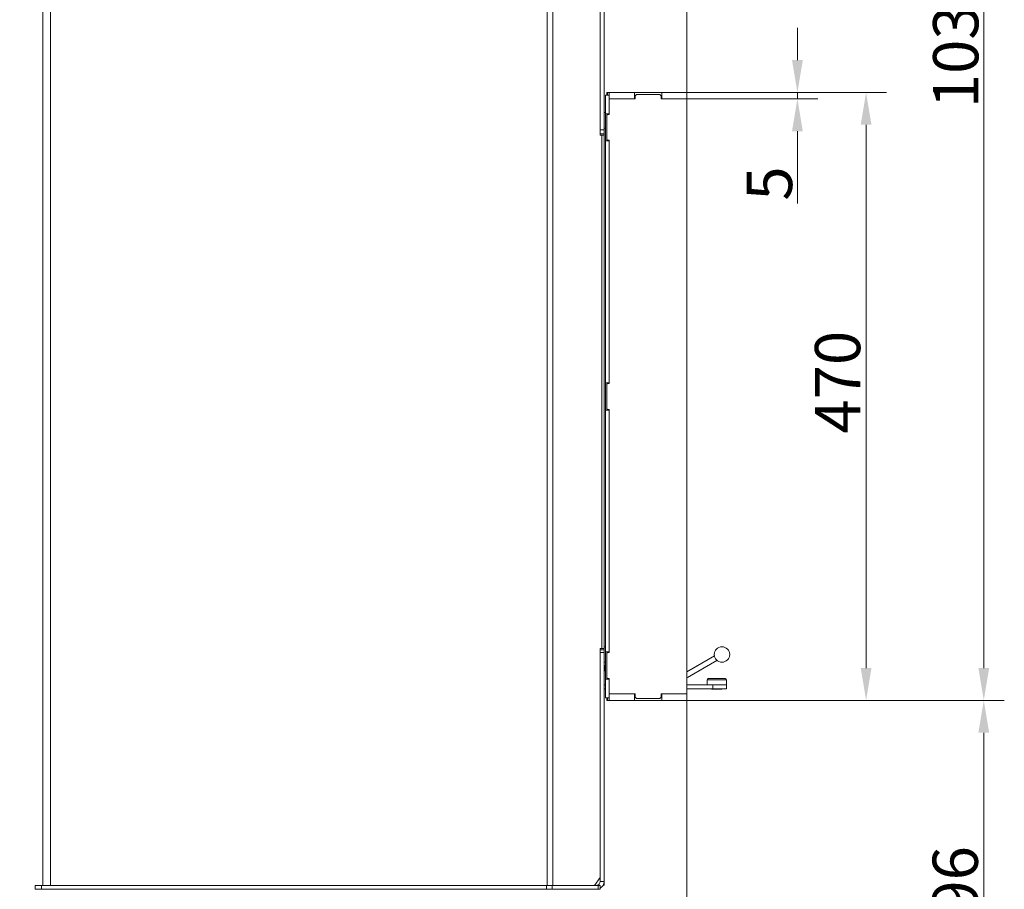
# Model space of a CAD drawing. Extents: x 6016 to 8292, y -256 to 2517.
# Drawn here: x 7531 to 8292, y 1198 to 1870 of the extents above; entities that cross this region are included whole.
import ezdxf

# ---------------------------------------------------------------- set-up
doc = ezdxf.new("R2010")
doc.units = 0
doc.header["$LTSCALE"] = 5
doc.layers.add('Bemaßungen(Brunner)', color=7, linetype='Continuous', lineweight=25)
doc.layers.add('LAYER14', color=30, linetype='Continuous')
doc.layers.add('SLD-0', color=7, linetype='Continuous')
doc.styles.add('Brunner 2014', font='arial.ttf', dxfattribs={"height": 35})
doc.dimstyles.new('Brunner 2014', dxfattribs={"dimscale": 5, "dimtxt": 35, "dimasz": 5, "dimexe": 3.175, "dimexo": 0, "dimgap": 0.762, "dimtad": 1, "dimdec": 0, "dimrnd": 1e-08, "dimtxsty": 'Brunner 2014', "dimcen": 0.09, "dimdle": 10, "dimclrd": 7, "dimclre": 7, "dimclrt": 7, "dimadec": 1, "dimazin": 2, "dimtfac": 0.666667, "dimtdec": 0, "dimtmove": 0, "dimatfit": 3, "dimldrblk": 'Filled-1', "dimfxl": 1, "dimtolj": 1, "dimlwd": 5, "dimlwe": 5, "dimarcsym": 0})

# ---------------------------------------------------------------- blocks, each defined once
blk = doc.blocks.new('*D95')
at = {"layer": 'Defpoints', "color": 0, "lineweight": 5, "transparency": 16777216}
for p in [(8046.56, 1343.6), (7759.56, 987.1), (8046.56, 865.04)]:
    blk.add_point(p, dxfattribs=at)
at = {"layer": 'SLD-0', "color": 7, "linetype": 'Continuous', "lineweight": 5, "transparency": 16777216}
for p, q in [((8046.56, 1343.6), (8046.56, 849.17)), ((7759.56, 987.1), (7759.56, 849.17)), ((7784.56, 865.04), (8021.56, 865.04))]:
    blk.add_line(p, q, dxfattribs=at)
at = {"layer": 'SLD-0', "color": 7, "lineweight": 5, "transparency": 16777216}
for points in [[(7784.56, 869.21), (7784.56, 860.87), (7759.56, 865.04)], [(8021.56, 869.21), (8021.56, 860.87), (8046.56, 865.04)]]:
    blk.add_solid(points, dxfattribs=at)
at = {"layer": 'SLD-0', "color": 5, "lineweight": 15, "transparency": 16777216, "insert": (7907.52, 904.59), "char_height": 35, "attachment_point": 2, "style": 'Brunner 2014'}
blk.add_mtext('\\A1;287', dxfattribs=at)
blk = doc.blocks.new('Filled-1')
at = {"color": 0}
for p, q in [((0, 0), (-1, 0.167)), ((-1, 0.167), (-1, -0.167)), ((-1, 0), (0, 0)), ((-1, -0.167), (0, 0))]:
    blk.add_line(p, q, dxfattribs=at)
at = {"color": 0, "flags": 128}
blk.add_lwpolyline([(-1, -0.167), (0, 0), (-1, 0.167), (-1, -0.167)], dxfattribs=at)
at = {"color": 0}
blk.add_solid([(-1, -0.167), (0, 0), (-1, 0.167), (-1, -0.167)], dxfattribs=at)
blk = doc.blocks.new('*D96')
at = {"layer": 'Defpoints', "color": 0, "lineweight": 5, "transparency": 16777216}
for p in [(8046.56, 1343.6), (7728.56, 1060.2), (8046.56, 801.23)]:
    blk.add_point(p, dxfattribs=at)
at = {"layer": 'SLD-0', "color": 7, "linetype": 'Continuous', "lineweight": 5, "transparency": 16777216}
for p, q in [((8046.56, 1343.6), (8046.56, 785.35)), ((7728.56, 1060.2), (7728.56, 785.35)), ((7753.56, 801.23), (8021.56, 801.23))]:
    blk.add_line(p, q, dxfattribs=at)
at = {"layer": 'SLD-0', "color": 7, "lineweight": 5, "transparency": 16777216}
for points in [[(7753.56, 805.39), (7753.56, 797.06), (7728.56, 801.23)], [(8021.56, 805.39), (8021.56, 797.06), (8046.56, 801.23)]]:
    blk.add_solid(points, dxfattribs=at)
at = {"layer": 'SLD-0', "color": 5, "lineweight": 15, "transparency": 16777216, "insert": (7905.81, 840.8), "char_height": 35, "attachment_point": 2, "style": 'Brunner 2014'}
blk.add_mtext('\\A1;318', dxfattribs=at)
blk = doc.blocks.new('*D103')
at = {"layer": 'Defpoints', "color": 0, "lineweight": 5, "transparency": 16777216}
for p in [(7235.98, 2381.28), (7503.26, 2381.28), (7563.07, 1047.6)]:
    blk.add_point(p, dxfattribs=at)
at = {"layer": 'SLD-0', "color": 7, "linetype": 'Continuous', "lineweight": 5, "transparency": 16777216}
for p, q in [((7503.26, 2381.28), (7220.1, 2381.28)), ((7235.98, 1072.6), (7235.98, 2356.28)), ((7563.07, 1047.6), (7220.1, 1047.6))]:
    blk.add_line(p, q, dxfattribs=at)
at = {"layer": 'SLD-0', "color": 7, "lineweight": 5, "transparency": 16777216}
for points in [[(7231.81, 2356.28), (7240.14, 2356.28), (7235.98, 2381.28)], [(7231.81, 1072.6), (7240.14, 1072.6), (7235.98, 1047.6)]]:
    blk.add_solid(points, dxfattribs=at)
at = {"layer": 'SLD-0', "color": 1, "lineweight": 15, "transparency": 16777216, "insert": (7196.4, 1724.44), "char_height": 35, "attachment_point": 2, "rotation": 90, "style": 'Brunner 2014'}
blk.add_mtext('\\A1;1334', dxfattribs=at)
blk = doc.blocks.new('*D106')
at = {"layer": 'Defpoints', "color": 0, "lineweight": 5, "transparency": 16777216}
for p in [(7411.21, 2035.86), (7570.83, 2035.86), (7562.56, 1047.6)]:
    blk.add_point(p, dxfattribs=at)
at = {"layer": 'SLD-0', "color": 7, "linetype": 'Continuous', "lineweight": 5, "transparency": 16777216}
for p, q in [((7570.83, 2035.86), (7395.34, 2035.86)), ((7411.21, 1072.6), (7411.21, 2010.86)), ((7562.56, 1047.6), (7395.34, 1047.6))]:
    blk.add_line(p, q, dxfattribs=at)
at = {"layer": 'SLD-0', "color": 7, "lineweight": 5, "transparency": 16777216}
for points in [[(7407.04, 2010.86), (7415.38, 2010.86), (7411.21, 2035.86)], [(7407.04, 1072.6), (7415.38, 1072.6), (7411.21, 1047.6)]]:
    blk.add_solid(points, dxfattribs=at)
at = {"layer": 'SLD-0', "color": 7, "lineweight": 15, "transparency": 16777216, "insert": (7371.66, 1537.22), "char_height": 35, "attachment_point": 2, "rotation": 90, "style": 'Brunner 2014'}
blk.add_mtext('\\A1;988', dxfattribs=at)
blk = doc.blocks.new('*D107')
at = {"layer": 'Defpoints', "color": 0, "lineweight": 5, "transparency": 16777216}
for p in [(7493, 1125.1), (7728.31, 1125.1), (7568.06, 1047.6)]:
    blk.add_point(p, dxfattribs=at)
at = {"layer": 'SLD-0', "color": 7, "linetype": 'Continuous', "lineweight": 5, "transparency": 16777216}
for p, q in [((7493, 1125.1), (7493, 1207.64)), ((7728.31, 1125.1), (7477.13, 1125.1)), ((7493, 1072.6), (7493, 1100.1)), ((7568.06, 1047.6), (7477.13, 1047.6))]:
    blk.add_line(p, q, dxfattribs=at)
at = {"layer": 'SLD-0', "color": 7, "lineweight": 5, "transparency": 16777216}
for points in [[(7488.84, 1100.1), (7497.17, 1100.1), (7493, 1125.1)], [(7488.84, 1072.6), (7497.17, 1072.6), (7493, 1047.6)]]:
    blk.add_solid(points, dxfattribs=at)
at = {"layer": 'SLD-0', "color": 5, "lineweight": 15, "transparency": 16777216, "insert": (7453.45, 1178.87), "char_height": 35, "attachment_point": 2, "rotation": 90, "style": 'Brunner 2014'}
blk.add_mtext('\\A1;78', dxfattribs=at)
blk = doc.blocks.new('*D109')
at = {"layer": 'Defpoints', "color": 0, "lineweight": 5, "transparency": 16777216}
for p in [(7560.32, 2516.85), (7144.74, 1047.6), (7568.06, 1047.6)]:
    blk.add_point(p, dxfattribs=at)
at = {"layer": 'SLD-0', "color": 7, "linetype": 'Continuous', "lineweight": 5, "transparency": 16777216}
for p, q in [((7560.32, 2516.85), (7128.86, 2516.85)), ((7144.74, 2491.85), (7144.74, 1072.6)), ((7568.06, 1047.6), (7128.86, 1047.6))]:
    blk.add_line(p, q, dxfattribs=at)
at = {"layer": 'SLD-0', "color": 7, "lineweight": 5, "transparency": 16777216}
for points in [[(7140.57, 2491.85), (7148.9, 2491.85), (7144.74, 2516.85)], [(7140.57, 1072.6), (7148.9, 1072.6), (7144.74, 1047.6)]]:
    blk.add_solid(points, dxfattribs=at)
at = {"layer": 'SLD-0', "color": 1, "lineweight": 15, "transparency": 16777216, "insert": (7105.19, 1776.55), "char_height": 35, "attachment_point": 2, "rotation": 90, "style": 'Brunner 2014'}
blk.add_mtext('\\A1;1469', dxfattribs=at)
blk = doc.blocks.new('*D97')
at = {"layer": 'Defpoints', "color": 0, "lineweight": 5, "transparency": 16777216}
for p in [(8046.56, 1813.6), (8185.08, 1813.6), (8046.56, 1343.6)]:
    blk.add_point(p, dxfattribs=at)
at = {"layer": 'SLD-0', "color": 7, "linetype": 'Continuous', "lineweight": 5, "transparency": 16777216}
for p, q in [((8046.56, 1813.6), (8200.95, 1813.6)), ((8185.08, 1368.6), (8185.08, 1788.6)), ((8046.56, 1343.6), (8200.95, 1343.6))]:
    blk.add_line(p, q, dxfattribs=at)
at = {"layer": 'SLD-0', "color": 7, "lineweight": 5, "transparency": 16777216}
for points in [[(8180.91, 1788.6), (8189.24, 1788.6), (8185.08, 1813.6)], [(8180.91, 1368.6), (8189.24, 1368.6), (8185.08, 1343.6)]]:
    blk.add_solid(points, dxfattribs=at)
at = {"layer": 'SLD-0', "color": 30, "lineweight": 15, "transparency": 16777216, "insert": (8145.53, 1589.58), "char_height": 35, "attachment_point": 2, "rotation": 90, "style": 'Brunner 2014'}
blk.add_mtext('\\A1;470', dxfattribs=at)
blk = doc.blocks.new('*D98')
at = {"layer": 'Defpoints', "color": 0, "lineweight": 5, "transparency": 16777216}
for p in [(8046.56, 1343.6), (8276.06, 1343.6), (7959.06, 1047.6)]:
    blk.add_point(p, dxfattribs=at)
at = {"layer": 'SLD-0', "color": 7, "linetype": 'Continuous', "lineweight": 5, "transparency": 16777216}
for p, q in [((8046.56, 1343.6), (8291.93, 1343.6)), ((8276.06, 1072.6), (8276.06, 1318.6)), ((7959.06, 1047.6), (8291.93, 1047.6))]:
    blk.add_line(p, q, dxfattribs=at)
at = {"layer": 'SLD-0', "color": 7, "lineweight": 5, "transparency": 16777216}
for points in [[(8271.89, 1318.6), (8280.23, 1318.6), (8276.06, 1343.6)], [(8271.89, 1072.6), (8280.23, 1072.6), (8276.06, 1047.6)]]:
    blk.add_solid(points, dxfattribs=at)
at = {"layer": 'SLD-0', "color": 7, "lineweight": 15, "transparency": 16777216, "insert": (8236.51, 1191.21), "char_height": 35, "attachment_point": 2, "rotation": 90, "style": 'Brunner 2014'}
blk.add_mtext('\\A1;296', dxfattribs=at)
blk = doc.blocks.new('*D99')
at = {"layer": 'Defpoints', "color": 0, "lineweight": 5, "transparency": 16777216}
for p in [(8046.56, 1930.18), (7982.56, 1813.6), (8046.56, 1813.6)]:
    blk.add_point(p, dxfattribs=at)
at = {"layer": 'SLD-0', "color": 7, "linetype": 'Continuous', "lineweight": 5, "transparency": 16777216}
for p, q in [((7982.56, 1813.6), (7982.56, 1946.06)), ((8046.56, 1813.6), (8046.56, 1946.06)), ((8007.56, 1930.18), (8021.56, 1930.18)), ((8046.56, 1930.18), (8130.93, 1930.18))]:
    blk.add_line(p, q, dxfattribs=at)
at = {"layer": 'SLD-0', "color": 7, "lineweight": 5, "transparency": 16777216}
for points in [[(8007.56, 1934.35), (8007.56, 1926.02), (7982.56, 1930.18)], [(8021.56, 1934.35), (8021.56, 1926.02), (8046.56, 1930.18)]]:
    blk.add_solid(points, dxfattribs=at)
at = {"layer": 'SLD-0', "color": 30, "lineweight": 15, "transparency": 16777216, "insert": (8102.03, 1969.73), "char_height": 35, "attachment_point": 2, "style": 'Brunner 2014'}
blk.add_mtext('\\A1;64', dxfattribs=at)
blk = doc.blocks.new('*D100')
at = {"layer": 'Bemaßungen(Brunner)', "color": 7, "linetype": 'Continuous', "lineweight": 5, "transparency": 16777216}
for p, q in [((7624.4, 2381.28), (8291.93, 2381.28)), ((8276.06, 2356.28), (8276.06, 1368.6)), ((8046.56, 1343.6), (8291.93, 1343.6))]:
    blk.add_line(p, q, dxfattribs=at)
at = {"layer": 'Bemaßungen(Brunner)', "color": 7, "lineweight": 5, "transparency": 16777216}
for points in [[(8271.89, 2356.28), (8280.23, 2356.28), (8276.06, 2381.28)], [(8271.89, 1368.6), (8280.23, 1368.6), (8276.06, 1343.6)]]:
    blk.add_solid(points, dxfattribs=at)
at = {"layer": 'Defpoints', "color": 0, "lineweight": 5, "transparency": 16777216}
for p in [(7624.4, 2381.28), (8046.56, 1343.6), (8276.06, 1343.6)]:
    blk.add_point(p, dxfattribs=at)
at = {"layer": 'Bemaßungen(Brunner)', "color": 7, "lineweight": 15, "transparency": 16777216, "insert": (8254.37, 1854.42), "char_height": 35, "attachment_point": 5, "rotation": 90, "style": 'Brunner 2014'}
blk.add_mtext('\\A1;1038', dxfattribs=at)
blk = doc.blocks.new('*D110')
at = {"layer": 'Bemaßungen(Brunner)', "color": 7, "linetype": 'Continuous', "lineweight": 5, "transparency": 16777216}
for p, q in [((8131.97, 1838.6), (8131.97, 1863.6)), ((8046.56, 1813.6), (8147.85, 1813.6)), ((8131.97, 1813.6), (8131.97, 1808.6)), ((8046.56, 1808.6), (8147.85, 1808.6)), ((8131.97, 1783.6), (8131.97, 1727.77))]:
    blk.add_line(p, q, dxfattribs=at)
at = {"layer": 'Bemaßungen(Brunner)', "color": 7, "lineweight": 5, "transparency": 16777216}
for points in [[(8127.81, 1838.6), (8136.14, 1838.6), (8131.97, 1813.6)], [(8127.81, 1783.6), (8136.14, 1783.6), (8131.97, 1808.6)]]:
    blk.add_solid(points, dxfattribs=at)
at = {"layer": 'Defpoints', "color": 0, "lineweight": 5, "transparency": 16777216}
for p in [(8046.56, 1813.6), (8046.56, 1808.6), (8131.97, 1808.6)]:
    blk.add_point(p, dxfattribs=at)
at = {"layer": 'Bemaßungen(Brunner)', "color": 30, "lineweight": 15, "transparency": 16777216, "insert": (8110.37, 1743.19), "char_height": 35, "attachment_point": 5, "rotation": 90, "style": 'Brunner 2014'}
blk.add_mtext('\\A1;5', dxfattribs=at)

msp = doc.modelspace()

# ---------------------------------------------------------------- linework, layer by layer
at = {"color": 7, "linetype": 'Continuous', "lineweight": 15}
for p, q in [((7548.56, 2025.6), (7548.56, 1203.5)), ((7548.56, 1200.6), (7548.56, 2025.6)), ((7554.56, 1200.6), (7554.56, 2025.6)), ((7938.62, 1200.6), (7938.62, 2025.6)), ((7942.86, 1200.6), (7942.86, 2025.6)), ((7979.46, 1780.6), (7979.46, 2019.6)), ((7979.56, 2010.6), (7979.56, 1784.6)), ((7982.56, 2010.6), (7982.56, 1784.6)), ((7983.56, 1811.6), (7986.56, 1811.6)), ((7983.56, 1811.6), (7983.56, 1797.1)), ((7982.56, 1798.1), (7983.56, 1798.1)), ((7983.56, 1797.1), (7986.56, 1797.1)), ((7983.56, 1797.1), (7983.56, 1776.1)), ((7979.56, 1784.6), (7982.56, 1784.6)), ((7979.56, 1781.6), (7979.56, 1784.6)), ((7982.56, 1781.6), (7979.56, 1781.6)), ((7979.56, 1780.6), (7979.56, 1781.6)), ((7982.56, 1784.6), (7982.56, 1781.6)), ((7982.56, 1781.6), (7982.56, 1385.1)), ((7980.8, 1780.6), (7979.46, 1780.6)), ((7980.8, 1383.6), (7980.8, 1780.6)), ((7980.8, 1780.6), (7982.56, 1780.6)), ((7982.56, 1780.6), (7982.56, 1780.6)), ((7982.56, 1383.6), (7982.56, 1780.6)), ((7983.56, 1776.1), (7986.56, 1776.1)), ((7983.56, 1776.1), (7983.56, 1589.1)), ((7982.56, 1768.45), (7982.56, 1768.45)), ((7982.56, 1765.29), (7982.56, 1765.29)), ((7983.56, 1589.1), (7986.56, 1589.1)), ((7983.56, 1589.1), (7983.56, 1568.1)), ((7983.56, 1568.1), (7986.56, 1568.1)), ((7983.56, 1568.1), (7983.56, 1381.1)), ((7979.46, 1383.6), (7980.8, 1383.6)), ((7979.46, 1206.6), (7979.46, 1383.6)), ((7979.56, 1383.6), (7979.56, 1382.6)), ((7979.56, 1382.6), (7982.56, 1382.6)), ((7979.56, 1380.6), (7979.56, 1382.6)), ((7982.56, 1380.6), (7979.56, 1380.6)), ((7979.56, 1203.6), (7979.56, 1380.6)), ((7982.56, 1383.6), (7980.8, 1383.6)), ((7982.56, 1382.6), (7982.56, 1385.1)), ((7982.56, 1383.6), (7982.56, 1383.6)), ((7982.56, 1382.6), (7982.56, 1380.6)), ((7982.56, 1203.6), (7982.56, 1380.6)), ((7983.56, 1381.1), (7986.56, 1381.1)), ((7983.56, 1381.1), (7983.56, 1360.1)), ((8067.75, 1377.99), (8046.56, 1365.75)), ((8067.75, 1377.99), (8050.06, 1367.77)), ((7979.46, 1372.35), (7979.56, 1372.35)), ((7983.56, 1373.1), (7982.56, 1373.1)), ((7983.36, 1370.7), (7982.56, 1370.7)), ((7983.56, 1370.9), (7983.36, 1370.7)), ((7983.36, 1369.27), (7983.36, 1370.7)), ((8069.75, 1374.52), (8047.06, 1361.42)), ((8069.75, 1374.52), (8050.06, 1363.15)), ((7979.56, 1367.35), (7979.46, 1367.35)), ((7982.56, 1366.5), (7983.36, 1366.5)), ((7983.36, 1366.5), (7983.36, 1369.27)), ((7983.36, 1366.5), (7983.56, 1366.3)), ((7979.56, 1355.35), (7979.46, 1354.24)), ((7979.46, 1355.35), (7979.56, 1355.35)), ((7982.56, 1355.6), (7983.56, 1355.6)), ((7983.56, 1360.1), (7983.56, 1345.6)), ((7983.56, 1360.1), (7986.56, 1360.1)), ((8062.09, 1359.4), (8062.09, 1355.6)), ((7979.46, 1352.45), (7979.56, 1352.45)), ((7979.56, 1352.35), (7979.46, 1352.35)), ((7979.56, 1349.35), (7979.46, 1349.35)), ((7982.56, 1352.6), (7983.56, 1352.6)), ((7983.56, 1345.6), (7986.56, 1345.6)), ((7979.46, 1285.6), (7979.56, 1285.6)), ((7979.56, 1282.6), (7979.46, 1282.6)), ((7979.46, 1245.6), (7979.56, 1245.6)), ((7979.46, 1242.6), (7979.56, 1242.6)), ((7979.46, 1239.6), (7979.56, 1239.6)), ((7979.46, 1235.45), (7979.56, 1235.45)), ((7979.56, 1230.45), (7979.46, 1230.45)), ((7979.56, 1218.45), (7979.46, 1217.34)), ((7979.46, 1218.45), (7979.56, 1218.45)), ((7979.46, 1215.55), (7979.56, 1215.55)), ((7979.56, 1215.45), (7979.46, 1215.45)), ((7979.56, 1212.45), (7979.46, 1212.45)), ((7548.56, 1203.5), (7548.56, 1200.6)), ((7975.22, 1200.6), (7979.46, 1206.6)), ((7979.56, 1203.6), (7982.56, 1203.6)), ((7982.56, 1203.6), (7982.56, 1200.7)), ((7542.56, 1197.6), (7542.56, 1200.6)), ((7542.56, 1200.6), (7547.56, 1200.6)), ((7547.56, 1197.6), (7542.56, 1197.6)), ((7547.56, 1200.6), (7547.56, 1197.6)), ((7547.56, 1200.6), (7938.08, 1200.6)), ((7547.56, 1197.6), (7938.08, 1197.6)), ((7554.56, 1200.6), (7548.56, 1200.6)), ((7554.56, 1200.6), (7863.06, 1200.6)), ((7564.46, 1200.6), (7564.46, 1200.5)), ((7568.66, 1200.5), (7568.66, 1200.6)), ((7610.46, 1200.6), (7610.46, 1200.5)), ((7614.66, 1200.5), (7614.66, 1200.6)), ((7651.46, 1200.6), (7651.46, 1200.5)), ((7655.66, 1200.5), (7655.66, 1200.6)), ((7821.06, 1200.6), (7821.06, 1200.5)), ((7826.06, 1200.5), (7826.06, 1200.6)), ((7874.06, 1200.6), (7882.56, 1200.6)), ((7888.56, 1200.6), (7882.56, 1200.6)), ((7976.56, 1200.6), (7888.56, 1200.6)), ((7938.08, 1197.6), (7938.08, 1200.6)), ((7938.08, 1200.6), (7942.32, 1200.6)), ((7942.32, 1197.6), (7938.08, 1197.6)), ((7942.32, 1200.6), (7942.32, 1197.6)), ((7942.32, 1200.6), (7977.81, 1200.6)), ((7977.81, 1197.6), (7942.32, 1197.6)), ((7977.81, 1197.6), (7977.81, 1200.6)), ((7977.81, 1200.6), (7979.56, 1200.6)), ((7979.56, 1197.6), (7977.81, 1197.6)), ((7979.56, 1200.6), (7979.56, 1200.5)), ((7979.56, 1200.6), (7979.56, 1197.6)), ((7981.82, 1200.7), (7982.56, 1200.7))]:
    msp.add_line(p, q, dxfattribs=at)
at = {"linetype": 'Continuous', "lineweight": 15}
for p, q in [((7554.56, 1200.6), (7554.56, 2025.6)), ((8046.56, 1355.6), (8066.62, 1355.6)), ((8050.06, 1355.6), (8066.62, 1355.6)), ((8076.48, 1359.4), (8062.09, 1359.4)), ((8063.09, 1360.4), (8075.56, 1360.4)), ((8077.09, 1355.6), (8066.62, 1355.6)), ((8066.62, 1352.6), (8066.62, 1355.6)), ((8075.56, 1360.4), (8076.09, 1360.4)), ((8077.09, 1359.4), (8076.48, 1359.4)), ((8077.09, 1355.6), (8077.09, 1359.4)), ((8077.09, 1352.6), (8077.09, 1355.6)), ((8046.56, 1352.6), (8066.62, 1352.6)), ((8050.06, 1352.6), (8066.62, 1352.6)), ((8065.54, 1352.6), (8065.74, 1352.4)), ((8073.13, 1352.4), (8065.74, 1352.4)), ((8066.62, 1352.6), (8077.09, 1352.6)), ((8073.44, 1352.4), (8073.13, 1352.4)), ((8073.44, 1352.4), (8073.13, 1352.4)), ((8073.44, 1352.4), (8073.64, 1352.6))]:
    msp.add_line(p, q, dxfattribs=at)
at = {"color": 1, "linetype": 'Continuous', "lineweight": 15}
for p, q in [((7983.56, 1786.1), (7982.56, 1786.1)), ((7982.56, 1385.1), (7983.56, 1385.1))]:
    msp.add_line(p, q, dxfattribs=at)
at = {"color": 7, "linetype": 'Continuous', "lineweight": 15}
msp.add_circle((8073.65, 1379.08), 6, dxfattribs=at)
at = {"linetype": 'Continuous', "lineweight": 15}
for centre, start, end in [((8063.09, 1359.4), 90, 180), ((8076.09, 1359.4), 0, 90)]:
    msp.add_arc(centre, 1, start, end, dxfattribs=at)
at = {"color": 7, "linetype": 'Continuous', "lineweight": 15}
for radius, start in [(3, 270), (6, 300)]:
    msp.add_arc((7976.56, 1203.6), radius, start, 0, dxfattribs=at)
at = {"layer": 'LAYER14', "linetype": 'Continuous', "lineweight": 15}
for p, q in [((7984.56, 1811.6), (7984.56, 1813.6)), ((7984.56, 1813.6), (7985.06, 1813.6)), ((7985.06, 1813.6), (7985.06, 1811.6)), ((7985.06, 1813.6), (7986.56, 1813.6)), ((7986.56, 1808.6), (7986.56, 1813.6)), ((7986.56, 1813.6), (8006.06, 1813.6)), ((8006.06, 1808.6), (8006.06, 1813.6)), ((8027.06, 1813.6), (8006.06, 1813.6)), ((8007.56, 1812.1), (8006.56, 1811.1)), ((8007.56, 1812.1), (8025.56, 1812.1)), ((8026.56, 1811.1), (8025.56, 1812.1)), ((8027.06, 1808.6), (8027.06, 1813.6)), ((8027.06, 1813.6), (8046.56, 1813.6)), ((8046.56, 1808.6), (8046.56, 1813.6)), ((7986.56, 1808.6), (8006.06, 1808.6)), ((7986.56, 1808.6), (8006.56, 1808.6)), ((7986.56, 1796.6), (7986.56, 1808.6)), ((8006.56, 1808.6), (8006.56, 1811.1)), ((8026.56, 1811.1), (8026.56, 1808.6)), ((8026.56, 1808.6), (8046.56, 1808.6)), ((8027.06, 1808.6), (8046.56, 1808.6)), ((8046.56, 1808.6), (8046.56, 1348.6)), ((7985.06, 1796.6), (7984.56, 1796.1)), ((7985.06, 1796.6), (7986.56, 1796.6)), ((7984.56, 1777.1), (7984.56, 1796.1)), ((7984.56, 1777.1), (7985.06, 1776.6)), ((7986.56, 1776.6), (7985.06, 1776.6)), ((7986.56, 1588.6), (7986.56, 1776.6)), ((7985.06, 1588.6), (7984.56, 1588.1)), ((7984.56, 1569.1), (7984.56, 1588.1)), ((7985.06, 1588.6), (7986.56, 1588.6)), ((7984.56, 1569.1), (7985.06, 1568.6)), ((7986.56, 1568.6), (7985.06, 1568.6)), ((7986.56, 1380.6), (7986.56, 1568.6)), ((7985.06, 1380.6), (7984.56, 1380.1)), ((7984.56, 1361.1), (7984.56, 1380.1)), ((7985.06, 1380.6), (7986.56, 1380.6)), ((7984.56, 1361.1), (7985.06, 1360.6)), ((7986.56, 1360.6), (7985.06, 1360.6)), ((7986.56, 1348.6), (7986.56, 1360.6)), ((7986.56, 1343.6), (7986.56, 1348.6)), ((7986.56, 1348.6), (8006.06, 1348.6)), ((8006.56, 1348.6), (7986.56, 1348.6)), ((8006.06, 1343.6), (8006.06, 1348.6)), ((8006.56, 1346.1), (8006.56, 1348.6)), ((8046.56, 1348.6), (8026.56, 1348.6)), ((8026.56, 1348.6), (8026.56, 1346.1)), ((8027.06, 1343.6), (8027.06, 1348.6)), ((8027.06, 1348.6), (8046.56, 1348.6)), ((8046.56, 1343.6), (8046.56, 1348.6)), ((7984.56, 1343.6), (7984.56, 1345.6)), ((7985.06, 1343.6), (7984.56, 1343.6)), ((7985.06, 1345.6), (7985.06, 1343.6)), ((7985.06, 1343.6), (7986.56, 1343.6)), ((7986.56, 1343.6), (8006.06, 1343.6)), ((8027.06, 1343.6), (8006.06, 1343.6)), ((8006.56, 1346.1), (8007.56, 1345.1)), ((8025.56, 1345.1), (8007.56, 1345.1)), ((8025.56, 1345.1), (8026.56, 1346.1)), ((8027.06, 1343.6), (8046.56, 1343.6))]:
    msp.add_line(p, q, dxfattribs=at)

# ---------------------------------------------------------------- dimensions: what is measured, and where the dimension line sits
at = {"layer": 'Bemaßungen(Brunner)', "lineweight": 15}
dim = msp.add_linear_dim(base=(8276.06, 1343.6), p1=(7624.4, 2381.28), p2=(8046.56, 1343.6), angle=90, dimstyle='Brunner 2014', dxfattribs=at)
dim.commit()
dim.dimension.update_dxf_attribs({"geometry": '*D100', "text_midpoint": (8276.06, 1854.42), "dimtype": 160})
at = {"layer": 'Bemaßungen(Brunner)', "color": 7, "lineweight": 15}
dim = msp.add_linear_dim(base=(8131.97, 1808.6), p1=(8046.56, 1813.6), p2=(8046.56, 1808.6), angle=90, dimstyle='Brunner 2014', override={"dimclrt": 30}, dxfattribs=at)
dim.commit()
dim.dimension.update_dxf_attribs({"geometry": '*D110', "text_midpoint": (8110.37, 1743.19)})
at = {"layer": 'SLD-0', "lineweight": 15}
for base, p1, p2, override, picture, middle in [((7144.74, 1047.6), (7560.32, 2516.85), (7568.06, 1047.6), {"dimclrt": 1}, '*D109', (7144.74, 1776.55)), ((7235.98, 2381.28), (7563.07, 1047.6), (7503.26, 2381.28), {"dimclrt": 1}, '*D103', (7235.98, 1724.44)), ((8185.08, 1813.6), (8046.56, 1343.6), (8046.56, 1813.6), {"dimclrt": 30}, '*D97', (8185.08, 1589.58))]:
    dim = msp.add_linear_dim(base=base, p1=p1, p2=p2, angle=90, dimstyle='Brunner 2014', override=override, dxfattribs=at)
    dim.commit()
    dim.dimension.update_dxf_attribs({"geometry": picture, "text_midpoint": middle, "dimtype": 160})
for base, p1, p2, picture, middle in [((7411.21, 2035.86), (7562.56, 1047.6), (7570.83, 2035.86), '*D106', (7411.21, 1537.22)), ((8276.06, 1343.6), (7959.06, 1047.6), (8046.56, 1343.6), '*D98', (8276.06, 1191.21))]:
    dim = msp.add_linear_dim(base=base, p1=p1, p2=p2, angle=90, dimstyle='Brunner 2014', dxfattribs=at)
    dim.commit()
    dim.dimension.update_dxf_attribs({"geometry": picture, "text_midpoint": middle, "dimtype": 160})
for base, p1, p2, override, picture, middle in [((8046.56, 1930.18), (7982.56, 1813.6), (8046.56, 1813.6), {"dimclrt": 30}, '*D99', (8102.03, 1930.18)), ((8046.56, 865.04), (7759.56, 987.1), (8046.56, 1343.6), {"dimclrt": 5}, '*D95', (7907.52, 865.04))]:
    dim = msp.add_linear_dim(base=base, p1=p1, p2=p2, dimstyle='Brunner 2014', override=override, dxfattribs=at)
    dim.commit()
    dim.dimension.update_dxf_attribs({"geometry": picture, "text_midpoint": middle, "dimtype": 160})
at = {"layer": 'SLD-0', "color": 5, "lineweight": 15}
dim = msp.add_linear_dim(base=(8046.56, 801.23), p1=(7728.56, 1060.2), p2=(8046.56, 1343.6), dimstyle='Brunner 2014', override={"dimclrt": 5}, dxfattribs=at)
dim.commit()
dim.dimension.update_dxf_attribs({"geometry": '*D96', "text_midpoint": (7905.81, 801.23), "dimtype": 160})
dim = msp.add_linear_dim(base=(7493.00469355, 1125.10008642), p1=(7568.06486016, 1047.60008642), p2=(7728.31486016, 1125.10008642), angle=90, dimstyle='Brunner 2014', override={"dimclrt": 5}, dxfattribs=at)
dim.commit()
dim.dimension.update_dxf_attribs({"geometry": '*D107', "text_midpoint": (7493.00469355, 1178.87086405), "dimtype": 160})

doc.saveas('drawing.dxf')
